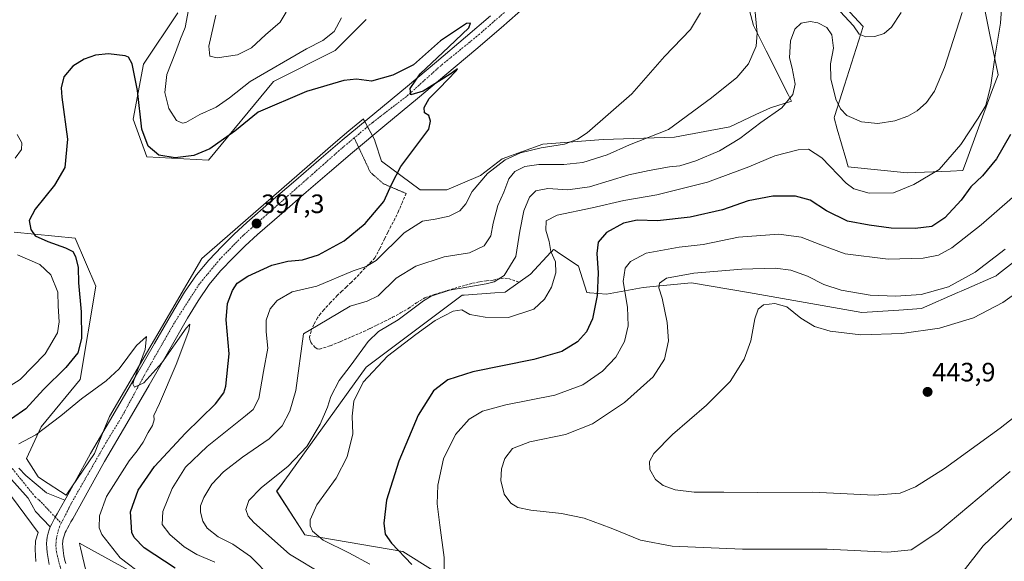
# Model space of a CAD drawing. Units: metres. Extents: x 597312 to 600761, y 4722176 to 4724538.
# Drawn here: x 599177 to 599548, y 4723243 to 4723447 of the extents above; entities that cross this region are included whole.
import ezdxf
from ezdxf.enums import TextEntityAlignment as Align

# ---------------------------------------------------------------- set-up
doc = ezdxf.new("R2010")
doc.units = ezdxf.units.M
doc.header["$MEASUREMENT"] = 0
for name, pattern in [('TRAZO_Y_PUNTO', [1, 0.5, -0.25, 0, -0.25]), ('TRAZOS2', [0.375, 0.25, -0.125]), ('TRAZOSX2', [1.5, 1, -0.5])]:
    doc.linetypes.add(name, pattern=pattern)
for name, color, linetype, lineweight in [('Camino eje', 39, 'TRAZO_Y_PUNTO', 13), ('Carretera de calzada única', 19, 'Continuous', 13), ('Carretera de calzada única Cxs', 19, 'Continuous', 13), ('Carretera de calzada única eje', 19, 'TRAZO_Y_PUNTO', 0), ('Carátula', 7, 'Continuous', 5), ('Corriente natural lineal', 142, 'Continuous', 13), ('Cultivos herbáceos CxS', 92, 'Continuous', 0), ('Curva de nivel maestra', 36, 'Continuous', 30), ('Curva de nivel normal', 36, 'Continuous', 0), ('Matorral', 135, 'Continuous', 0), ('Matorral CxS', 135, 'Continuous', 0), ('Pista no pavimentada', 254, 'Continuous', 13), ('Pista no pavimentada Cxs', 254, 'Continuous', 0), ('Pista pavimentada eje', 135, 'TRAZO_Y_PUNTO', 0), ('Punto de cota en terreno', 7, 'Continuous', 0), ('Rótulo de punto de cota en terreno', 19, 'Continuous', 0), ('Senda', 19, 'TRAZOSX2', 0), ('Senda virtual', 19, 'TRAZOS2', 0)]:
    doc.layers.add(name, color=color, linetype=linetype, lineweight=lineweight)
doc.styles.add('Arial', font='txt', dxfattribs={"height": 0.2})

# ---------------------------------------------------------------- blocks, each defined once
blk = doc.blocks.new('*U151')
at = {"layer": 'Matorral CxS', "color": 135, "linetype": 'Continuous', "lineweight": 0}
for points in [[(599307.27, 4723447.27, 402.2), (599295.64, 4723435.63, 402.29), (599272.38, 4723424, 402.55), (599247.84, 4723394.27, 398.34), (599224.59, 4723395.56, 398.62), (599219.42, 4723409.78, 399.06), (599223.29, 4723430.46, 400.45), (599236.21, 4723449.85, 401.88)], [(599174.47, 4723367.17, 401.17), (599197.52, 4723364.97, 397.99), (599205.27, 4723346.88, 397.21), (599199.42, 4723311.73, 396.11), (599184.77, 4723293.79, 395.61), (599179.14, 4723281.91, 394), (599183.52, 4723275.03, 393.52), (599185.26, 4723273.9, 393.39), (599194.15, 4723268.15, 393.16), (599200.52, 4723277.53, 393.81), (599204.78, 4723283.78, 393.85), (599206.45, 4723287.93, 393.96), (599210.44, 4723297.76, 394.24), (599245.32, 4723357.21, 395.74), (599295.7, 4723401.16, 398.38), (599300.79, 4723405.38, 398.88), (599306.21, 4723409.84, 399), (599306.4, 4723409.49, 399.05), (599306.98, 4723408.42, 399.22), (599310.4, 4723402.15, 398.76), (599310.72, 4723401.19, 398.87), (599313.12, 4723393.98, 399.46), (599327.65, 4723383.09, 401.59), (599337.64, 4723383.09, 402.47), (599350.35, 4723388.54, 403.6), (599358.52, 4723394.89, 404.52), (599373.95, 4723400.34, 404.33), (599396.65, 4723402.15, 406.47), (599423.52, 4723403.01, 410.55), (599444.4, 4723406.89, 412.9), (599454.28, 4723411.52, 413.54), (599459.77, 4723414.09, 413.85), (599467.71, 4723416.6, 414.92), (599466.47, 4723419.05, 414.2), (599458.15, 4723435.52, 411.14), (599453.31, 4723445.11, 409.46), (599451.34, 4723452.59, 408.37)], [(599463.13, 4723478.73, 405.15), (599494.72, 4723444.7, 409.45), (599487.66, 4723422.6, 413.08), (599483.88, 4723410.74, 415.76), (599483.73, 4723410.29, 415.83), (599484.96, 4723406.05, 416.01), (599488.19, 4723394.9, 417.57), (599489.07, 4723391.84, 418.04), (599490.17, 4723391.72, 417.79), (599511.3, 4723389.52, 417.92), (599527.66, 4723390.19, 420.66), (599532.29, 4723390.38, 421.91), (599533.27, 4723393.06, 421.39), (599543.17, 4723419.99, 420.22), (599545.56, 4723426.51, 420.96), (599542.39, 4723442.2, 417.89), (599536.17, 4723472.93, 414.92)], [(599579.6, 4723377.7, 438.81), (599545.81, 4723351.46, 437.43), (599544.89, 4723350.74, 437.49), (599531.69, 4723344.96, 436.92), (599530.41, 4723344.4, 437.01), (599516.75, 4723338.43, 438.23), (599508.11, 4723337.85, 437.82), (599494.26, 4723336.92, 437.58), (599451.45, 4723344.4, 438.25), (599429.91, 4723348.16, 435.93), (599417.99, 4723346.94, 434.67), (599411.73, 4723346.3, 432.73), (599397.97, 4723343.8, 426.24), (599391.69, 4723344.33, 423.52), (599391.54, 4723344.34, 423.45), (599390.47, 4723344.43, 423.13), (599387.34, 4723354.43, 421.47), (599379.37, 4723359.74, 420.16), (599378.25, 4723360.49, 419.99), (599377.96, 4723360.68, 419.94), (599377.13, 4723359.79, 419.79), (599376.98, 4723359.63, 419.76), (599369.21, 4723351.31, 417.55), (599359.69, 4723344.62, 417.45), (599355.85, 4723344.34, 417.13), (599344.21, 4723343.49, 416.37), (599343.45, 4723343.43, 416.31), (599307.28, 4723316.29, 417.87), (599276.58, 4723273.77, 416.26), (599273.53, 4723269.54, 416.91), (599283.31, 4723254.49, 418.99), (599284.18, 4723253.15, 418.94), (599290.24, 4723252.12, 419.94), (599321.07, 4723246.89, 424.87), (599342.95, 4723233.14, 431.62)], [(599238.51, 4723228.43, 394.51), (599211.24, 4723243.39, 393.42), (599201.22, 4723248.89, 392.86), (599199.15, 4723250.02, 392.82), (599199.34, 4723249.19, 392.78), (599199.56, 4723248.29, 392.73), (599203.73, 4723230.54, 391.52)]]:
    blk.add_polyline3d(points, dxfattribs=at)
blk = doc.blocks.new('*U158')
at = {"layer": 'Cultivos herbáceos CxS', "color": 92, "linetype": 'Continuous', "lineweight": 0}
for points in [[(599203.73, 4723230.54, 391.52), (599199.56, 4723248.29, 392.73), (599199.34, 4723249.19, 392.78), (599199.15, 4723250.02, 392.82), (599201.22, 4723248.89, 392.86), (599211.24, 4723243.39, 393.42), (599238.51, 4723228.43, 394.51)], [(599342.95, 4723233.14, 431.62), (599321.07, 4723246.89, 424.87), (599290.24, 4723252.12, 419.94), (599284.18, 4723253.15, 418.94), (599283.31, 4723254.49, 418.99), (599273.53, 4723269.54, 416.91), (599276.58, 4723273.77, 416.26), (599307.28, 4723316.29, 417.87), (599343.45, 4723343.43, 416.31), (599344.21, 4723343.49, 416.37), (599355.85, 4723344.34, 417.13), (599359.69, 4723344.62, 417.45), (599369.21, 4723351.31, 417.55), (599376.98, 4723359.63, 419.76), (599377.13, 4723359.79, 419.79), (599377.96, 4723360.68, 419.94), (599378.25, 4723360.49, 419.99), (599379.37, 4723359.74, 420.16), (599387.34, 4723354.43, 421.47), (599390.47, 4723344.43, 423.13), (599391.54, 4723344.34, 423.45), (599391.69, 4723344.33, 423.52), (599397.97, 4723343.8, 426.24), (599411.73, 4723346.3, 432.73), (599417.99, 4723346.94, 434.67), (599429.91, 4723348.16, 435.93), (599451.45, 4723344.4, 438.25), (599494.26, 4723336.92, 437.58), (599508.11, 4723337.85, 437.82), (599516.75, 4723338.43, 438.23), (599530.41, 4723344.4, 437.01), (599531.69, 4723344.96, 436.92), (599544.89, 4723350.74, 437.49), (599545.81, 4723351.46, 437.43), (599579.6, 4723377.7, 438.81)], [(599536.17, 4723472.93, 414.92), (599542.39, 4723442.2, 417.89), (599545.56, 4723426.51, 420.96), (599543.17, 4723419.99, 420.22), (599533.27, 4723393.06, 421.39), (599532.29, 4723390.38, 421.91), (599527.66, 4723390.19, 420.66), (599511.3, 4723389.52, 417.92), (599490.17, 4723391.72, 417.79), (599489.07, 4723391.84, 418.04), (599488.19, 4723394.9, 417.57), (599484.96, 4723406.05, 416.01), (599483.73, 4723410.29, 415.83), (599483.88, 4723410.74, 415.76), (599487.66, 4723422.6, 413.08), (599494.72, 4723444.7, 409.45), (599463.13, 4723478.73, 405.15)], [(599451.34, 4723452.59, 408.37), (599453.31, 4723445.11, 409.46), (599458.15, 4723435.52, 411.14), (599466.47, 4723419.05, 414.2), (599467.71, 4723416.6, 414.92), (599459.77, 4723414.09, 413.85), (599454.28, 4723411.52, 413.54), (599444.4, 4723406.89, 412.9), (599423.52, 4723403.01, 410.55), (599396.65, 4723402.15, 406.47), (599373.95, 4723400.34, 404.33), (599358.52, 4723394.89, 404.52), (599350.35, 4723388.54, 403.6), (599337.64, 4723383.09, 402.47), (599327.65, 4723383.09, 401.59), (599313.12, 4723393.98, 399.46), (599310.72, 4723401.19, 398.87), (599310.4, 4723402.15, 398.76), (599306.98, 4723408.42, 399.22), (599306.4, 4723409.49, 399.05), (599306.21, 4723409.84, 399), (599300.79, 4723405.38, 398.88), (599295.7, 4723401.16, 398.38), (599245.32, 4723357.21, 395.74), (599210.44, 4723297.76, 394.24), (599206.45, 4723287.93, 393.96), (599204.78, 4723283.78, 393.85), (599200.52, 4723277.53, 393.81), (599194.15, 4723268.15, 393.16), (599185.26, 4723273.9, 393.39), (599183.52, 4723275.03, 393.52), (599179.14, 4723281.91, 394), (599184.77, 4723293.79, 395.61), (599199.42, 4723311.73, 396.11), (599205.27, 4723346.88, 397.21), (599197.52, 4723364.97, 397.99), (599174.47, 4723367.17, 401.17)], [(599236.21, 4723449.85, 401.88), (599223.29, 4723430.46, 400.45), (599219.42, 4723409.78, 399.06), (599224.59, 4723395.56, 398.62), (599247.84, 4723394.27, 398.34), (599272.38, 4723424, 402.55), (599295.64, 4723435.63, 402.29), (599307.27, 4723447.27, 402.2)]]:
    blk.add_polyline3d(points, dxfattribs=at)
blk = doc.blocks.new('*U168')
at = {"layer": 'Curva de nivel normal', "color": 36, "linetype": 'Continuous', "lineweight": 0}
for points in [[(599250.15, 4723242.81, 405), (599243.43, 4723245.75, 405), (599238.63, 4723248.62, 405), (599233.24, 4723253.23, 405), (599230.37, 4723257.02, 405), (599230.6, 4723261.91, 405), (599234.13, 4723270.6, 405), (599239.14, 4723278.6, 405), (599247.28, 4723286.46, 405), (599261.83, 4723297.96, 405), (599264.63, 4723300.43, 405), (599266.85, 4723304.53, 405), (599268.6, 4723314.74, 405), (599270.24, 4723323.51, 405), (599269.53, 4723329.62, 405), (599269.54, 4723334.08, 405), (599271.02, 4723338.34, 405), (599273.65, 4723341.5, 405), (599279.31, 4723344.66, 405), (599288.64, 4723346.88, 405), (599302.38, 4723352.66, 405), (599307.25, 4723354.23, 405), (599311.04, 4723356.48, 405), (599321.61, 4723367, 405), (599328.52, 4723371.34, 405), (599333.27, 4723372.06, 405), (599338.64, 4723373.26, 405), (599342.64, 4723375.27, 405), (599344.86, 4723377.86, 405), (599347.19, 4723382.51, 405), (599353.03, 4723389.33, 405), (599359.67, 4723394.47, 405), (599365.48, 4723397.05, 405), (599373.3, 4723398.98, 405), (599382.12, 4723400.4, 405), (599387.01, 4723402.22, 405), (599390.61, 4723404.68, 405), (599407.45, 4723419.28, 405), (599419.8, 4723433.34, 405), (599429.53, 4723443.54, 405), (599433.32, 4723449.85, 405)], [(599297.93, 4723447.99, 405), (599295.22, 4723442.77, 405), (599290.98, 4723439.39, 405), (599284.77, 4723436.24, 405), (599263.47, 4723423.95, 405), (599255.78, 4723417.78, 405), (599250.68, 4723414.28, 405), (599244.52, 4723411.55, 405), (599239.31, 4723408.47, 405), (599237.98, 4723408.22, 405), (599235.71, 4723409.28, 405), (599232.82, 4723413.78, 405), (599231.36, 4723419.88, 405), (599232.16, 4723426.62, 405), (599235.35, 4723434.94, 405), (599237.2, 4723440, 405), (599238.99, 4723444.28, 405), (599241.57, 4723457.72, 405)], [(599175.6, 4723404.06, 405), (599177.42, 4723400.86, 405), (599177.24, 4723398.34, 405), (599174.88, 4723395.06, 405)], [(599175.82, 4723358.66, 405), (599184.17, 4723355.07, 405), (599188.3, 4723351.16, 405), (599190.95, 4723344.61, 405), (599191.14, 4723339.34, 405), (599191.5, 4723333.46, 405), (599190.82, 4723329.32, 405), (599186.25, 4723321.31, 405), (599176.79, 4723311.63, 405), (599172.99, 4723309.34, 405)]]:
    blk.add_polyline3d(points, dxfattribs=at)
blk = doc.blocks.new('*U177')
at = {"layer": 'Curva de nivel normal', "color": 36, "linetype": 'Continuous', "lineweight": 0}
blk.add_polyline3d([(599223.46, 4723237.69, 395), (599214.49, 4723244.44, 395), (599207.58, 4723253.21, 395), (599206.63, 4723255.75, 395), (599206.77, 4723260.29, 395), (599209.29, 4723267.61, 395), (599217.85, 4723281.08, 395), (599220.88, 4723284.77, 395), (599223.14, 4723288.08, 395), (599225, 4723291.7, 395), (599226.74, 4723294.36, 395), (599227.35, 4723296.43, 395), (599227.23, 4723298.06, 395), (599229.39, 4723302.63, 395), (599235.64, 4723317.29, 395), (599240.4, 4723330.06, 395), (599240.78, 4723332.56, 395), (599239.44, 4723331.01, 395), (599230.23, 4723318, 395), (599223.42, 4723310.48, 395), (599219.9, 4723308.82, 395), (599219.34, 4723309.99, 395), (599219.91, 4723312.04, 395), (599223.94, 4723323.03, 395), (599224.4, 4723327.82, 395), (599220.68, 4723324.47, 395), (599214.07, 4723315.67, 395), (599209.28, 4723311.15, 395), (599199.86, 4723304.43, 395), (599192.1, 4723298, 395), (599182.69, 4723290.86, 395), (599176.28, 4723287.45, 395)], dxfattribs=at)
blk = doc.blocks.new('*U180')
at = {"layer": 'Curva de nivel normal', "color": 36, "linetype": 'Continuous', "lineweight": 0}
blk.add_polyline3d([(599291.35, 4723238.09, 415), (599278.4, 4723245.84, 415), (599264.91, 4723257.8, 415), (599262.81, 4723260.18, 415), (599261.84, 4723262.66, 415), (599263.06, 4723266.05, 415), (599267.63, 4723270.88, 415), (599277.82, 4723278.97, 415), (599284.85, 4723286.44, 415), (599289.88, 4723294.85, 415), (599292.66, 4723301.26, 415), (599293.95, 4723305.25, 415), (599297.04, 4723311.36, 415), (599301.64, 4723317.23, 415), (599307.97, 4723326, 415), (599311.97, 4723329.81, 415), (599319.37, 4723334.13, 415), (599328.89, 4723341.34, 415), (599331.82, 4723343.06, 415), (599338.67, 4723345.29, 415), (599352.53, 4723347.73, 415), (599355.55, 4723348.52, 415), (599359.27, 4723350.85, 415), (599363.73, 4723358.03, 415), (599365.28, 4723367.6, 415), (599366.8, 4723375.29, 415), (599368.92, 4723380.43, 415), (599371.3, 4723382.74, 415), (599375.82, 4723383.64, 415), (599383.35, 4723383.2, 415), (599391.47, 4723384.25, 415), (599406.29, 4723388.82, 415), (599413.96, 4723390.37, 415), (599421.63, 4723391.76, 415), (599425.63, 4723392.2, 415), (599431.63, 4723394.07, 415), (599440.48, 4723397.88, 415), (599448.17, 4723402.43, 415), (599456.09, 4723408.56, 415), (599464.07, 4723414.06, 415), (599468.19, 4723419.11, 415), (599469.02, 4723422.91, 415), (599467.92, 4723428.95, 415), (599466.97, 4723432.95, 415), (599467.28, 4723439.28, 415), (599468.9, 4723443.65, 415), (599471.28, 4723445.92, 415), (599474.69, 4723446.62, 415), (599477.64, 4723446.1, 415), (599481.01, 4723444.31, 415), (599482.93, 4723441.51, 415), (599483.46, 4723436.58, 415), (599482.37, 4723430.63, 415), (599482.56, 4723424.99, 415), (599484.36, 4723417.32, 415), (599486.14, 4723413.66, 415), (599488.6, 4723411.12, 415), (599494.11, 4723408.73, 415), (599500.26, 4723408.16, 415), (599506.6, 4723409.14, 415), (599511.56, 4723410.85, 415), (599515.06, 4723412.91, 415), (599518.55, 4723416.07, 415), (599521.57, 4723420.28, 415), (599525.39, 4723429.23, 415), (599532.02, 4723449.94, 415)], dxfattribs=at)
blk = doc.blocks.new('*U190')
at = {"layer": 'Curva de nivel normal', "color": 36, "linetype": 'Continuous', "lineweight": 0}
for points in [[(599271.63, 4723236.95, 410), (599263.66, 4723244.96, 410), (599257.02, 4723249.67, 410), (599251.41, 4723252.43, 410), (599247.32, 4723255.66, 410), (599245.62, 4723258.29, 410), (599244.83, 4723261.63, 410), (599244.85, 4723264.08, 410), (599246.06, 4723267.19, 410), (599249.1, 4723272.27, 410), (599253.42, 4723276.92, 410), (599260.59, 4723282.43, 410), (599270.65, 4723289.29, 410), (599275.61, 4723294.23, 410), (599278.49, 4723299.72, 410), (599280.75, 4723307.55, 410), (599283.69, 4723328.94, 410), (599289.23, 4723332.14, 410), (599301.2, 4723339.28, 410), (599307.64, 4723341.15, 410), (599311.8, 4723343.26, 410), (599318.64, 4723349.87, 410), (599325.97, 4723354.39, 410), (599336.64, 4723357.89, 410), (599346.19, 4723359.36, 410), (599351.8, 4723362.07, 410), (599354.34, 4723365.8, 410), (599355.15, 4723370.56, 410), (599356.9, 4723377.2, 410), (599359.15, 4723382.26, 410), (599361.11, 4723387.31, 410), (599363.36, 4723390.08, 410), (599367.1, 4723391.94, 410), (599372.34, 4723392.74, 410), (599381.82, 4723392.66, 410), (599389.04, 4723393.47, 410), (599398.14, 4723396.29, 410), (599406.63, 4723400.16, 410), (599421.29, 4723405.86, 410), (599437.47, 4723417.79, 410), (599447.08, 4723425.5, 410), (599451.43, 4723430.68, 410), (599454.4, 4723437.25, 410), (599454.74, 4723442.14, 410), (599453.72, 4723452.64, 410)], [(599486.04, 4723450.36, 410), (599491.08, 4723444.97, 410), (599493.17, 4723441.78, 410), (599495.77, 4723440.8, 410), (599499.07, 4723440.93, 410), (599502.62, 4723442.04, 410), (599505.35, 4723444.49, 410), (599508.98, 4723450.03, 410)], [(599277.05, 4723450.14, 410), (599274.86, 4723446.27, 410), (599269.37, 4723441.61, 410), (599264, 4723436.61, 410), (599258.73, 4723434.03, 410), (599251.04, 4723432.87, 410), (599248.3, 4723433.56, 410), (599247.91, 4723437.32, 410), (599250.54, 4723448.97, 410)]]:
    blk.add_polyline3d(points, dxfattribs=at)
blk = doc.blocks.new('*U198')
at = {"layer": 'Curva de nivel maestra', "color": 36, "linetype": 'Continuous', "lineweight": 30}
blk.add_polyline3d([(599235.2, 4723240.52, 400), (599223.59, 4723248.25, 400), (599219.79, 4723252.08, 400), (599218.87, 4723254.06, 400), (599218.42, 4723261.86, 400), (599221.29, 4723269.96, 400), (599227.5, 4723278.9, 400), (599239.09, 4723291.4, 400), (599250.47, 4723302.48, 400), (599253.65, 4723306.71, 400), (599254.38, 4723309.13, 400), (599255.56, 4723321.36, 400), (599254.52, 4723334.17, 400), (599255.01, 4723340.27, 400), (599256.85, 4723345.2, 400), (599258.61, 4723347.95, 400), (599262.63, 4723350.61, 400), (599271.75, 4723354.7, 400), (599277.74, 4723356.29, 400), (599283.31, 4723356.74, 400), (599289.34, 4723358.71, 400), (599298.94, 4723363.95, 400), (599306.91, 4723370.48, 400), (599313.91, 4723378.73, 400), (599316.9, 4723385.45, 400), (599320.29, 4723391.88, 400), (599330.97, 4723405.95, 400), (599331.56, 4723408.98, 400), (599330.9, 4723411.18, 400), (599329.27, 4723412.17, 400), (599329.16, 4723414.14, 400), (599331.06, 4723417.58, 400), (599334.84, 4723421.3, 400), (599341.17, 4723428.04, 400), (599341.71, 4723428.72, 400), (599338.92, 4723426.79, 400), (599328.76, 4723420.35, 400), (599324.14, 4723418.98, 400), (599323.9, 4723421.36, 400), (599327.6, 4723426.91, 400), (599338.51, 4723437.06, 400), (599345.94, 4723444.19, 400), (599346.62, 4723445.95, 400), (599345.16, 4723445.86, 400), (599335.3, 4723439.25, 400), (599325.09, 4723430.24, 400), (599317.3, 4723426.37, 400), (599309.3, 4723424.14, 400), (599303.64, 4723424.82, 400), (599298.82, 4723424.39, 400), (599284.79, 4723420.18, 400), (599266.54, 4723412.38, 400), (599257.74, 4723405.2, 400), (599248.3, 4723398.58, 400), (599242.26, 4723396.03, 400), (599235.24, 4723395.16, 400), (599229.03, 4723396.15, 400), (599225.03, 4723399.66, 400), (599222.73, 4723405.98, 400), (599221.1, 4723420.55, 400), (599219.03, 4723430.62, 400), (599217.63, 4723433.16, 400), (599216.4, 4723433.7, 400), (599210.14, 4723434.35, 400), (599205.17, 4723433.9, 400), (599200.92, 4723432.38, 400), (599196.59, 4723429.72, 400), (599193.21, 4723425.72, 400), (599192.27, 4723421.62, 400), (599192.46, 4723418.12, 400), (599194.59, 4723402.22, 400), (599193.59, 4723391.58, 400), (599189.78, 4723384.92, 400), (599182.46, 4723375.87, 400), (599180.19, 4723371.64, 400), (599180.8, 4723368.15, 400), (599182.45, 4723365.87, 400), (599187.28, 4723363.62, 400), (599193.91, 4723361.32, 400), (599196.61, 4723359.9, 400), (599197.64, 4723357.97, 400), (599198.63, 4723353.92, 400), (599198.84, 4723348.14, 400), (599199.77, 4723337.21, 400), (599199.92, 4723327.12, 400), (599198.48, 4723321.77, 400), (599193.98, 4723316.14, 400), (599185.62, 4723307.91, 400), (599178.9, 4723300.63, 400), (599173.51, 4723296.81, 400)], dxfattribs=at)
blk = doc.blocks.new('5PATER')
at = {"layer": 'Carátula', "linetype": 'Continuous', "lineweight": 5}
h = blk.add_hatch(color=250, dxfattribs=at)
edge = h.paths.add_edge_path()
edge.add_ellipse((0, 0.01), major_axis=(-1.33, -1.34), ratio=0.999422, start_angle=0, end_angle=360)

msp = doc.modelspace()

# ---------------------------------------------------------------- linework, layer by layer
at = {"layer": 'Camino eje', "color": 39, "linetype": 'TRAZO_Y_PUNTO', "lineweight": 13}
msp.add_polyline3d([(599190.04, 4723259.83, 393.28), (599192.26, 4723257.49, 393.31)], dxfattribs=at)
at = {"layer": 'Carretera de calzada única', "color": 19, "linetype": 'Continuous', "lineweight": 13}
for points in [[(599367.64, 4723452.42, 401.44), (599358.17, 4723444.13, 400.96), (599348.67, 4723436.02, 400.55), (599337.67, 4723426.81, 400.15), (599326.69, 4723417.61, 399.67), (599314.37, 4723407.42, 398.99), (599302.12, 4723397.21, 398.78), (599293.39, 4723389.76, 398.1), (599284.69, 4723382.25, 397.64), (599275.42, 4723374.26, 397.2), (599266.26, 4723366.31, 396.91), (599261.67, 4723362.05, 396.71), (599257.19, 4723357.59, 396.45), (599252.39, 4723352.61, 396.37), (599248.1, 4723347.5, 396.22), (599243.87, 4723341.34, 395.9), (599239.91, 4723334.79, 395.29), (599232.71, 4723322.18, 395.03), (599225.44, 4723309.5, 394.37), (599216.96, 4723295.1, 394.2), (599208.6, 4723280.77, 393.92), (599202.64, 4723270.05, 393.68), (599196.64, 4723259.21, 393.2), (599195.96, 4723258.01, 393.14), (599195.3, 4723256.84, 393.11), (599194.64, 4723255.66, 393.09), (599194.1, 4723254.69, 393.09), (599193.82, 4723254.05, 393.08), (599193.53, 4723253.16, 393.06), (599193.14, 4723252, 393.04), (599192.91, 4723251.09, 393.02), (599192.82, 4723250.51, 393.01), (599192.8, 4723249.84, 392.98), (599192.85, 4723248.57, 392.92), (599192.98, 4723247.19, 392.82), (599193.26, 4723245.27, 392.65), (599193.62, 4723243.48, 392.46), (599193.96, 4723242.36, 392.4)], [(599193.58, 4723266.16, 393.21), (599194.08, 4723267.05, 393.22), (599197.35, 4723272.98, 393.48), (599203.35, 4723283.76, 393.63), (599211.75, 4723298.17, 394.32), (599220.21, 4723312.54, 394.76), (599227.46, 4723325.18, 395.5), (599234.69, 4723337.84, 395.66), (599238.78, 4723344.63, 395.89), (599243.28, 4723351.16, 395.93), (599247.89, 4723356.67, 395.97), (599252.89, 4723361.83, 396.29), (599257.48, 4723366.4, 396.58), (599262.23, 4723370.81, 396.8), (599271.46, 4723378.83, 397.12), (599280.73, 4723386.82, 397.56), (599289.46, 4723394.34, 398.01), (599298.23, 4723401.83, 398.59), (599310.51, 4723412.07, 399.1), (599322.82, 4723422.26, 399.6), (599333.8, 4723431.44, 400.14), (599344.76, 4723440.65, 400.47), (599354.21, 4723448.71, 401.02)], [(599193.58, 4723266.16, 393.21), (599191.37, 4723262.17, 393.36), (599190.71, 4723261, 393.32), (599190.04, 4723259.83, 393.28), (599189.35, 4723258.59, 393.22), (599188.67, 4723257.34, 393.1), (599188.15, 4723256.11, 392.97)], [(599187.76, 4723242.01, 392.35), (599187.3, 4723244.24, 392.52), (599186.98, 4723246.49, 392.66), (599186.82, 4723248.16, 392.77), (599186.75, 4723249.83, 392.74), (599186.8, 4723251.07, 392.7), (599186.98, 4723252.3, 392.67), (599187.33, 4723253.71, 392.69), (599187.78, 4723255.08, 392.85), (599188.15, 4723256.11, 392.97)]]:
    msp.add_polyline3d(points, dxfattribs=at)
at = {"layer": 'Carretera de calzada única Cxs', "color": 19, "linetype": 'Continuous', "lineweight": 13}
for points in [[(599367.64, 4723452.42, 401.44), (599358.17, 4723444.13, 400.96), (599348.67, 4723436.02, 400.55), (599337.67, 4723426.81, 400.15), (599326.69, 4723417.61, 399.67), (599314.37, 4723407.42, 398.99), (599302.12, 4723397.21, 398.78), (599293.39, 4723389.76, 398.1), (599284.69, 4723382.25, 397.64), (599275.42, 4723374.26, 397.2), (599266.26, 4723366.31, 396.91), (599261.67, 4723362.05, 396.71), (599257.19, 4723357.59, 396.45), (599252.39, 4723352.61, 396.37), (599248.1, 4723347.5, 396.22), (599243.87, 4723341.34, 395.9), (599239.91, 4723334.79, 395.29), (599232.71, 4723322.18, 395.03), (599225.44, 4723309.5, 394.37), (599216.96, 4723295.1, 394.2), (599208.6, 4723280.77, 393.92), (599202.64, 4723270.05, 393.68), (599196.64, 4723259.21, 393.2), (599195.96, 4723258.01, 393.14), (599195.3, 4723256.84, 393.11), (599194.64, 4723255.66, 393.09), (599194.1, 4723254.69, 393.09), (599193.82, 4723254.05, 393.08), (599193.53, 4723253.16, 393.06), (599193.14, 4723252, 393.04), (599192.91, 4723251.09, 393.02), (599192.82, 4723250.51, 393.01), (599192.8, 4723249.84, 392.98), (599192.85, 4723248.57, 392.92), (599192.98, 4723247.19, 392.82), (599193.26, 4723245.27, 392.65), (599193.62, 4723243.48, 392.46), (599193.96, 4723242.36, 392.4)], [(599187.76, 4723242.01, 392.35), (599187.3, 4723244.24, 392.52), (599186.98, 4723246.49, 392.66), (599186.82, 4723248.16, 392.77), (599186.75, 4723249.83, 392.74), (599186.8, 4723251.07, 392.7), (599186.98, 4723252.3, 392.67), (599187.33, 4723253.71, 392.69), (599187.78, 4723255.08, 392.85), (599188.15, 4723256.11, 392.97), (599188.67, 4723257.34, 393.1), (599189.35, 4723258.59, 393.22), (599190.04, 4723259.83, 393.28), (599190.71, 4723261, 393.32), (599191.37, 4723262.17, 393.36), (599193.58, 4723266.16, 393.21), (599194.08, 4723267.05, 393.22), (599197.35, 4723272.98, 393.48), (599203.35, 4723283.76, 393.63), (599211.75, 4723298.17, 394.32), (599220.21, 4723312.54, 394.76), (599227.46, 4723325.18, 395.5), (599234.69, 4723337.84, 395.66), (599238.78, 4723344.63, 395.89), (599243.28, 4723351.16, 395.93), (599247.89, 4723356.67, 395.97), (599252.89, 4723361.83, 396.29), (599257.48, 4723366.4, 396.58), (599262.23, 4723370.81, 396.8), (599271.46, 4723378.83, 397.12), (599280.73, 4723386.82, 397.56), (599289.46, 4723394.34, 398.01), (599298.23, 4723401.83, 398.59), (599310.51, 4723412.07, 399.1), (599322.82, 4723422.26, 399.6), (599333.8, 4723431.44, 400.14), (599344.76, 4723440.65, 400.47), (599354.21, 4723448.71, 401.02)]]:
    msp.add_polyline3d(points, dxfattribs=at)
at = {"layer": 'Carretera de calzada única eje', "color": 19, "linetype": 'TRAZO_Y_PUNTO', "lineweight": 0}
for points in [[(599462.87, 4723759.17, 408.86), (599464.85, 4723724.42, 407.76), (599465.92, 4723706.97, 407.34), (599467.05, 4723670.6, 406.63), (599464.35, 4723638.82, 406.1), (599463.1, 4723628.74, 405.87), (599459.35, 4723610.27, 405.5), (599453.12, 4723589, 405.23), (599450.96, 4723582.96, 405.29), (599444.98, 4723568.59, 404.97), (599442.8, 4723564.09, 404.81), (599439.08, 4723557.57, 404.46), (599424.19, 4723533.72, 403.77), (599415.14, 4723519.76, 403.48), (599403.96, 4723503.51, 403.22), (599392.91, 4723486.43, 402.75), (599385.62, 4723476.54, 402.39), (599375.23, 4723464.4, 402.02), (599370.94, 4723460, 401.84), (599349.85, 4723441.69, 400.73), (599335.42, 4723429.92, 400.38), (599322.37, 4723418.25, 399.83), (599309.64, 4723408.5, 399.33), (599302.77, 4723402.73, 399.05)], [(599302.77, 4723402.73, 399.05), (599297.91, 4723398.65, 398.78), (599283.78, 4723386.18, 397.83), (599260.83, 4723365.91, 396.93), (599252.1, 4723357.01, 396.61), (599244.3, 4723347.58, 396.24), (599234.85, 4723332.9, 395.7), (599223.44, 4723312.93, 394.94), (599214.92, 4723297.27, 394.39), (599209.1, 4723287.76, 394.04), (599196.08, 4723265.04, 393.5), (599192.26, 4723257.49, 393.31)], [(599192.26, 4723257.49, 393.31), (599191.58, 4723256.17, 393.31), (599190.44, 4723251.72, 393.06), (599190.26, 4723249.22, 392.99), (599190.46, 4723246.71, 392.89), (599191.82, 4723241.19, 392.7), (599194.03, 4723234.67, 392.33), (599195.92, 4723230.51, 392.15), (599217.14, 4723193.11, 390.67), (599220.51, 4723186.43, 390.53), (599224.8, 4723176.82, 390.38), (599228.16, 4723168.05, 390.27), (599230.14, 4723160.82, 390.34), (599231.23, 4723153.09, 390.36), (599231.07, 4723145.68, 390.25), (599229.66, 4723134.33, 389.94), (599228.2, 4723127.14, 389.97), (599227.85, 4723125.41, 389.97), (599217.66, 4723084.88, 389.36), (599200.22, 4723024.87, 388.72)]]:
    msp.add_polyline3d(points, dxfattribs=at)
at = {"layer": 'Corriente natural lineal', "color": 142, "linetype": 'Continuous', "lineweight": 13}
msp.add_polyline3d([(599173.54, 4723267.6, 392.88), (599183.58, 4723254.05, 392.51), (599182.55, 4723250.84, 392.36), (599182.41, 4723247.61, 392.22), (599182.69, 4723243.04, 392.12)], dxfattribs=at)
at = {"layer": 'Cultivos herbáceos CxS', "color": 92, "linetype": 'Continuous', "lineweight": 0}
for points in [[(599463.13, 4723478.73, 405.15), (599494.72, 4723444.7, 409.45), (599487.66, 4723422.6, 413.08), (599483.88, 4723410.74, 415.76), (599483.73, 4723410.29, 415.83), (599484.96, 4723406.05, 416.01), (599488.19, 4723394.9, 417.57), (599489.07, 4723391.84, 418.04), (599490.17, 4723391.72, 417.79), (599511.3, 4723389.52, 417.92), (599527.66, 4723390.19, 420.66), (599532.29, 4723390.38, 421.91), (599533.27, 4723393.06, 421.39), (599543.17, 4723419.99, 420.22), (599545.56, 4723426.51, 420.96), (599542.39, 4723442.2, 417.89), (599536.17, 4723472.93, 414.92)], [(599174.47, 4723367.17, 401.17), (599197.52, 4723364.97, 397.99), (599205.27, 4723346.88, 397.21), (599199.42, 4723311.73, 396.11), (599184.77, 4723293.79, 395.61), (599179.14, 4723281.91, 394), (599183.52, 4723275.03, 393.52), (599185.26, 4723273.9, 393.39), (599194.14, 4723268.15, 393.16), (599197.01, 4723272.37, 393.48), (599200.52, 4723277.53, 393.81), (599204.78, 4723283.78, 393.85), (599206.45, 4723287.93, 393.96), (599208, 4723291.74, 394.1), (599210.44, 4723297.76, 394.24), (599245.32, 4723357.22, 395.74), (599295.7, 4723401.16, 398.38), (599300.79, 4723405.38, 398.88), (599306.21, 4723409.84, 399), (599306.4, 4723409.49, 399.05), (599306.71, 4723408.91, 399.15), (599306.98, 4723408.42, 399.22), (599307.79, 4723406.94, 399.16), (599309.66, 4723403.5, 398.67), (599310.4, 4723402.16, 398.76), (599310.72, 4723401.19, 398.87), (599313.12, 4723393.98, 399.46), (599327.65, 4723383.09, 401.59), (599337.64, 4723383.09, 402.47), (599350.35, 4723388.54, 403.6), (599358.52, 4723394.89, 404.52), (599373.95, 4723400.34, 404.33), (599396.65, 4723402.15, 406.47), (599423.52, 4723403.01, 410.55), (599444.4, 4723406.89, 412.89), (599454.28, 4723411.52, 413.54), (599459.77, 4723414.09, 413.85), (599467.71, 4723416.6, 414.92), (599466.47, 4723419.05, 414.2), (599458.15, 4723435.52, 411.14), (599453.31, 4723445.11, 409.46), (599451.34, 4723452.59, 408.37)], [(599307.26, 4723447.27, 402.2), (599295.64, 4723435.63, 402.29), (599272.38, 4723424, 402.55), (599247.84, 4723394.27, 398.34), (599224.59, 4723395.56, 398.62), (599219.42, 4723409.78, 399.06), (599223.29, 4723430.46, 400.45), (599236.21, 4723449.85, 401.88)], [(599579.6, 4723377.7, 438.81), (599545.81, 4723351.46, 437.43), (599544.89, 4723350.74, 437.49), (599531.69, 4723344.96, 436.92), (599530.41, 4723344.41, 437.01), (599516.75, 4723338.43, 438.23), (599508.1, 4723337.85, 437.82), (599494.26, 4723336.92, 437.58), (599451.45, 4723344.4, 438.25), (599429.91, 4723348.16, 435.93), (599417.98, 4723346.94, 434.67), (599411.73, 4723346.3, 432.73), (599397.97, 4723343.8, 426.24), (599391.69, 4723344.33, 423.52), (599391.54, 4723344.34, 423.45), (599390.47, 4723344.43, 423.13), (599387.34, 4723354.43, 421.47), (599379.37, 4723359.74, 420.16), (599378.25, 4723360.5, 419.99), (599377.96, 4723360.68, 419.94), (599377.13, 4723359.79, 419.79), (599376.98, 4723359.63, 419.76), (599369.21, 4723351.31, 417.55), (599359.69, 4723344.62, 417.45), (599355.85, 4723344.34, 417.13), (599344.21, 4723343.49, 416.37), (599343.45, 4723343.43, 416.31), (599307.28, 4723316.29, 417.87), (599276.58, 4723273.77, 416.26), (599273.52, 4723269.54, 416.91), (599283.31, 4723254.49, 418.99), (599284.18, 4723253.15, 418.94), (599290.24, 4723252.12, 419.94), (599321.07, 4723246.89, 424.87), (599342.95, 4723233.14, 431.62)], [(599238.51, 4723228.43, 394.51), (599211.24, 4723243.39, 393.42), (599201.21, 4723248.89, 392.86), (599199.15, 4723250.02, 392.82), (599199.34, 4723249.19, 392.78), (599199.56, 4723248.29, 392.73), (599203.73, 4723230.54, 391.52)]]:
    msp.add_polyline3d(points, dxfattribs=at)
at = {"layer": 'Curva de nivel maestra', "color": 36, "linetype": 'Continuous', "lineweight": 30}
msp.add_polyline3d([(599550.24, 4723404.02, 425), (599544.98, 4723394.88, 425), (599539.73, 4723388.42, 425), (599535.34, 4723384.25, 425), (599531.73, 4723379.31, 425), (599525.56, 4723372.58, 425), (599520.62, 4723369.31, 425), (599514.28, 4723368.52, 425), (599505.29, 4723368.73, 425), (599496.99, 4723369.87, 425), (599488.85, 4723371.35, 425), (599480.82, 4723375.27, 425), (599474.68, 4723379.2, 425), (599469.25, 4723380.8, 425), (599460.67, 4723380.7, 425), (599451.36, 4723379.05, 425), (599441.65, 4723375.56, 425), (599429.52, 4723372.84, 425), (599417.14, 4723371.46, 425), (599409.5, 4723371.69, 425), (599404.3, 4723370.58, 425), (599397.88, 4723367.04, 425), (599394.79, 4723363.44, 425), (599394.25, 4723359.2, 425), (599394.8, 4723351.9, 425), (599394.36, 4723343.34, 425), (599392.58, 4723334.58, 425), (599390.43, 4723329.68, 425), (599386.92, 4723325.91, 425), (599381.08, 4723322.27, 425), (599370.57, 4723319.2, 425), (599347.48, 4723314.53, 425), (599338.03, 4723311.61, 425), (599332.65, 4723307.36, 425), (599326.86, 4723298.25, 425), (599319.57, 4723280.9, 425), (599314.9, 4723266.22, 425), (599313.93, 4723257.59, 425), (599314.43, 4723253.43, 425), (599316.82, 4723249.99, 425), (599324.5, 4723241.97, 425)], dxfattribs=at)
at = {"layer": 'Curva de nivel normal', "color": 36, "linetype": 'Continuous', "lineweight": 0}
for points in [[(599547.28, 4723456.94, 420), (599546.5, 4723445.94, 420), (599544.47, 4723433.94, 420), (599542.9, 4723422.62, 420), (599540.97, 4723414.93, 420), (599538.05, 4723410.2, 420), (599531.5, 4723400.26, 420), (599523.35, 4723390.78, 420), (599513.78, 4723385.21, 420), (599506.2, 4723382.06, 420), (599496.92, 4723381.85, 420), (599491.21, 4723383.57, 420), (599488.29, 4723385.62, 420), (599479.17, 4723395.17, 420), (599474.12, 4723398.45, 420), (599470.22, 4723398.27, 420), (599461.41, 4723395.99, 420), (599451.63, 4723391.76, 420), (599435.96, 4723386.04, 420), (599416.89, 4723381.22, 420), (599404.44, 4723379.18, 420), (599392.53, 4723376.42, 420), (599379.37, 4723373.65, 420), (599375.21, 4723371.52, 420), (599374.99, 4723367.9, 420), (599376.28, 4723363.73, 420), (599376.95, 4723359.92, 420), (599378.68, 4723356.07, 420), (599378.86, 4723351.84, 420), (599377.11, 4723346.45, 420), (599374.55, 4723341.99, 420), (599370.54, 4723338.2, 420), (599360.97, 4723335.04, 420), (599352.1, 4723335.18, 420), (599346.32, 4723336.13, 420), (599343.41, 4723337.9, 420), (599340.04, 4723337.41, 420), (599333.3, 4723333.89, 420), (599325.97, 4723328.59, 420), (599315.31, 4723320.46, 420), (599306.2, 4723310.66, 420)], [(599551.01, 4723380.2, 430), (599539.23, 4723369.97, 430), (599528.1, 4723361.28, 430), (599523.18, 4723358.47, 430), (599517.36, 4723357.36, 430), (599504.1, 4723357.06, 430), (599487.86, 4723359.08, 430), (599478.76, 4723362.48, 430), (599471.29, 4723365.32, 430), (599462.96, 4723366.44, 430), (599447.64, 4723365.26, 430), (599434.37, 4723362.58, 430), (599425.32, 4723361.54, 430), (599412.88, 4723359.27, 430), (599406.97, 4723356.2, 430), (599404.96, 4723353.62, 430), (599404.22, 4723348.62, 430), (599405.81, 4723338.96, 430), (599406.06, 4723331.96, 430), (599404.74, 4723325.96, 430), (599401.47, 4723320.11, 430), (599396.42, 4723314.78, 430), (599388.98, 4723309.64, 430), (599378.37, 4723305.82, 430), (599359.99, 4723302.18, 430), (599351.18, 4723299.79, 430), (599346.16, 4723296.75, 430), (599341.02, 4723290.94, 430), (599336.48, 4723281.74, 430), (599334.32, 4723271.81, 430), (599334.1, 4723264.8, 430), (599335.02, 4723256.8, 430), (599336.71, 4723244.64, 430), (599336.54, 4723234.66, 430)], [(599548.29, 4723360.83, 435), (599536.99, 4723352.18, 435), (599526.87, 4723346.59, 435), (599516.58, 4723343.76, 435), (599507.06, 4723343.02, 435), (599497.41, 4723343.48, 435), (599486.36, 4723345.3, 435), (599479.91, 4723347.48, 435), (599473.68, 4723350.56, 435), (599467.42, 4723352.89, 435), (599461.55, 4723353.62, 435), (599448.97, 4723353.22, 435), (599430.91, 4723351.7, 435), (599420.54, 4723349.91, 435), (599417.88, 4723348.02, 435), (599417.66, 4723346.2, 435), (599418.95, 4723342.28, 435), (599420.83, 4723333.16, 435), (599421.24, 4723326.24, 435), (599419.77, 4723319.38, 435), (599415.47, 4723312.68, 435), (599404.76, 4723303.05, 435), (599392.65, 4723294.91, 435), (599382.4, 4723290.94, 435), (599368.99, 4723288.15, 435), (599362.48, 4723285.63, 435), (599359.56, 4723281.96, 435), (599358.28, 4723277.96, 435), (599358.09, 4723273.63, 435), (599359.34, 4723268.44, 435), (599361.79, 4723265.09, 435), (599364.44, 4723263.42, 435), (599369.41, 4723262.4, 435), (599380.92, 4723261.24, 435), (599389.53, 4723259.44, 435), (599399.72, 4723255.71, 435), (599410.79, 4723251.19, 435), (599422.62, 4723248.89, 435), (599449.17, 4723247.72, 435), (599481.17, 4723247.76, 435), (599503.95, 4723246.67, 435), (599512.83, 4723247.46, 435), (599522.81, 4723254.2, 435), (599550.16, 4723277.06, 435)], [(599558.85, 4723348.86, 440), (599547.34, 4723340.74, 440), (599536.37, 4723334.88, 440), (599523.54, 4723331, 440), (599509.27, 4723328.95, 440), (599493.88, 4723328.54, 440), (599482.24, 4723329.84, 440), (599476.34, 4723331.66, 440), (599471.21, 4723334.76, 440), (599465.95, 4723339.1, 440), (599461.36, 4723340.3, 440), (599457.1, 4723339.76, 440), (599455.07, 4723338.13, 440), (599453.89, 4723334.57, 440), (599452.31, 4723326.22, 440), (599449.86, 4723319.31, 440), (599444.54, 4723310.91, 440), (599435.66, 4723301.97, 440), (599422.78, 4723290.94, 440), (599415.82, 4723283.81, 440), (599414.07, 4723280.77, 440), (599414.27, 4723277.71, 440), (599416.45, 4723273.94, 440), (599419.28, 4723271.72, 440), (599423.76, 4723270.1, 440), (599431.01, 4723269.27, 440), (599442.13, 4723269.27, 440), (599454.83, 4723269.06, 440), (599475.71, 4723269.19, 440), (599498.94, 4723268.06, 440)], [(599306.2, 4723310.66, 420), (599302.6, 4723303.46, 420), (599301.98, 4723297.82, 420), (599302.24, 4723291.22, 420), (599300.17, 4723282.48, 420), (599295.96, 4723274.45, 420), (599288.68, 4723264.5, 420), (599286.21, 4723258.8, 420), (599286.2, 4723256.48, 420), (599287.05, 4723254.49, 420), (599291.1, 4723251.11, 420), (599300.75, 4723246.42, 420), (599308.69, 4723242.1, 420)], [(599498.94, 4723268.06, 440), (599508.67, 4723268.81, 440), (599514.47, 4723271.29, 440), (599525.41, 4723278.1, 440), (599546.39, 4723293.32, 440), (599565.28, 4723308.21, 440)], [(599532.38, 4723239.31, 430), (599540.01, 4723249.05, 430), (599553.5, 4723261.95, 430)]]:
    msp.add_polyline3d(points, dxfattribs=at)
at = {"layer": 'Matorral', "color": 135, "linetype": 'Continuous', "lineweight": 0}
for points in [[(599463.13, 4723478.73, 405.15), (599494.72, 4723444.7, 409.45), (599487.66, 4723422.6, 413.08), (599483.88, 4723410.74, 415.76), (599483.73, 4723410.29, 415.83), (599484.96, 4723406.05, 416.01), (599488.19, 4723394.9, 417.57), (599489.07, 4723391.84, 418.04), (599490.17, 4723391.72, 417.79), (599511.3, 4723389.52, 417.92), (599527.66, 4723390.19, 420.66), (599532.29, 4723390.38, 421.91), (599533.27, 4723393.06, 421.39), (599543.17, 4723419.99, 420.22), (599545.56, 4723426.51, 420.96), (599542.39, 4723442.2, 417.89), (599536.17, 4723472.93, 414.92)], [(599174.47, 4723367.17, 401.17), (599197.52, 4723364.97, 397.99), (599205.27, 4723346.88, 397.21), (599199.42, 4723311.73, 396.11), (599184.77, 4723293.79, 395.61), (599179.14, 4723281.91, 394), (599183.52, 4723275.03, 393.52), (599185.26, 4723273.9, 393.39), (599194.14, 4723268.15, 393.16), (599197.01, 4723272.37, 393.48), (599200.52, 4723277.53, 393.81), (599204.78, 4723283.78, 393.85), (599206.45, 4723287.93, 393.96), (599208, 4723291.74, 394.1), (599210.44, 4723297.76, 394.24), (599245.32, 4723357.22, 395.74), (599295.7, 4723401.16, 398.38), (599300.79, 4723405.38, 398.88), (599306.21, 4723409.84, 399), (599306.4, 4723409.49, 399.05), (599306.71, 4723408.91, 399.15), (599306.98, 4723408.42, 399.22), (599307.79, 4723406.94, 399.16), (599309.66, 4723403.5, 398.67), (599310.4, 4723402.16, 398.76), (599310.72, 4723401.19, 398.87), (599313.12, 4723393.98, 399.46), (599327.65, 4723383.09, 401.59), (599337.64, 4723383.09, 402.47), (599350.35, 4723388.54, 403.6), (599358.52, 4723394.89, 404.52), (599373.95, 4723400.34, 404.33), (599396.65, 4723402.15, 406.47), (599423.52, 4723403.01, 410.55), (599444.4, 4723406.89, 412.89), (599454.28, 4723411.52, 413.54), (599459.77, 4723414.09, 413.85), (599467.71, 4723416.6, 414.92), (599466.47, 4723419.05, 414.2), (599458.15, 4723435.52, 411.14), (599453.31, 4723445.11, 409.46), (599451.34, 4723452.59, 408.37)], [(599307.26, 4723447.27, 402.2), (599295.64, 4723435.63, 402.29), (599272.38, 4723424, 402.55), (599247.84, 4723394.27, 398.34), (599224.59, 4723395.56, 398.62), (599219.42, 4723409.78, 399.06), (599223.29, 4723430.46, 400.45), (599236.21, 4723449.85, 401.88)], [(599579.6, 4723377.7, 438.81), (599545.81, 4723351.46, 437.43), (599544.89, 4723350.74, 437.49), (599531.69, 4723344.96, 436.92), (599530.41, 4723344.41, 437.01), (599516.75, 4723338.43, 438.23), (599508.1, 4723337.85, 437.82), (599494.26, 4723336.92, 437.58), (599451.45, 4723344.4, 438.25), (599429.91, 4723348.16, 435.93), (599417.98, 4723346.94, 434.67), (599411.73, 4723346.3, 432.73), (599397.97, 4723343.8, 426.24), (599391.69, 4723344.33, 423.52), (599391.54, 4723344.34, 423.45), (599390.47, 4723344.43, 423.13), (599387.34, 4723354.43, 421.47), (599379.37, 4723359.74, 420.16), (599378.25, 4723360.5, 419.99), (599377.96, 4723360.68, 419.94), (599377.13, 4723359.79, 419.79), (599376.98, 4723359.63, 419.76), (599369.21, 4723351.31, 417.55), (599359.69, 4723344.62, 417.45), (599355.85, 4723344.34, 417.13), (599344.21, 4723343.49, 416.37), (599343.45, 4723343.43, 416.31), (599307.28, 4723316.29, 417.87), (599276.58, 4723273.77, 416.26), (599273.52, 4723269.54, 416.91), (599283.31, 4723254.49, 418.99), (599284.18, 4723253.15, 418.94), (599290.24, 4723252.12, 419.94), (599321.07, 4723246.89, 424.87), (599342.95, 4723233.14, 431.62)], [(599238.51, 4723228.43, 394.51), (599211.24, 4723243.39, 393.42), (599201.21, 4723248.89, 392.86), (599199.15, 4723250.02, 392.82), (599199.34, 4723249.19, 392.78), (599199.56, 4723248.29, 392.73), (599203.73, 4723230.54, 391.52)]]:
    msp.add_polyline3d(points, dxfattribs=at)
at = {"layer": 'Pista no pavimentada', "color": 254, "linetype": 'Continuous', "lineweight": 13}
for points in [[(599188.15, 4723256.11, 392.97), (599182.62, 4723261.91, 392.83), (599179.87, 4723266.98, 393.13), (599162.93, 4723285.71, 393.81)], [(599176.23, 4723278.27, 393.66), (599178.97, 4723275.46, 393.63), (599186.71, 4723269.01, 393.31), (599193.58, 4723266.16, 393.21)], [(599193.58, 4723266.16, 393.21), (599191.37, 4723262.17, 393.36), (599190.71, 4723261, 393.32), (599190.04, 4723259.83, 393.28), (599189.35, 4723258.59, 393.22), (599188.67, 4723257.34, 393.1), (599188.15, 4723256.11, 392.97)]]:
    msp.add_polyline3d(points, dxfattribs=at)
at = {"layer": 'Pista no pavimentada Cxs', "color": 254, "linetype": 'Continuous', "lineweight": 0}
msp.add_polyline3d([(599176.23, 4723278.27, 393.66), (599178.97, 4723275.46, 393.63), (599186.71, 4723269.01, 393.31), (599193.58, 4723266.16, 393.21), (599193.58, 4723266.16, 393.21), (599191.37, 4723262.17, 393.36), (599190.71, 4723261, 393.32), (599190.04, 4723259.83, 393.28), (599189.35, 4723258.59, 393.22), (599188.67, 4723257.34, 393.1), (599188.15, 4723256.11, 392.97), (599182.62, 4723261.91, 392.83), (599179.87, 4723266.98, 393.13), (599162.93, 4723285.71, 393.81)], dxfattribs=at)
at = {"layer": 'Pista pavimentada eje', "color": 135, "linetype": 'TRAZO_Y_PUNTO', "lineweight": 0}
msp.add_polyline3d([(599171.16, 4723281.39, 393.78), (599182.46, 4723267.46, 393.34), (599183.93, 4723266.24, 393.23), (599187.43, 4723262.56, 393.15), (599190.04, 4723259.83, 393.28)], dxfattribs=at)
at = {"layer": 'Senda', "color": 19, "linetype": 'TRAZOSX2', "lineweight": 0}
msp.add_polyline3d([(599322.33, 4723381.78, 401.13), (599320.92, 4723378.44, 401.4), (599319.51, 4723375.09, 401.89), (599318.12, 4723372.25, 402.35), (599316.63, 4723369.45, 402.59), (599315.41, 4723367.05, 402.95), (599314.19, 4723364.66, 403.37), (599312.46, 4723361.09, 403.88), (599310.55, 4723357.54, 404.17), (599309.27, 4723356.09, 404.46), (599307.86, 4723354.79, 404.76), (599305.61, 4723352.37, 405.22), (599303.35, 4723349.97, 405.57), (599301.61, 4723348.25, 406), (599299.84, 4723346.55, 406.46), (599298.12, 4723344.93, 406.78), (599296.4, 4723343.32, 407.01), (599293.81, 4723340.68, 407.6), (599291.33, 4723337.96, 408.13), (599290.06, 4723336.45, 408.57), (599288.88, 4723334.86, 409), (599287.52, 4723332.41, 409.57), (599286.48, 4723329.83, 409.88), (599285.96, 4723327.76, 410.11), (599286.03, 4723326.69, 410.25), (599286.47, 4723325.66, 410.47), (599287.96, 4723323.8, 410.94), (599288.85, 4723323.23, 411.11), (599289.79, 4723323.16, 411.25), (599293.73, 4723324.41, 411.77), (599297.63, 4723326.01, 412.19), (599301.99, 4723327.85, 412.65), (599306.34, 4723329.77, 413.06), (599308.83, 4723330.95, 413.67), (599311.31, 4723332.15, 413.9), (599314.29, 4723333.62, 413.74), (599317.25, 4723335.11, 413.85), (599320.24, 4723336.74, 414.31), (599323.2, 4723338.44, 414.56), (599326.26, 4723340.57, 414.59), (599329.44, 4723342.47, 414.8), (599332.91, 4723343.68, 414.95), (599336.43, 4723344.74, 415.01), (599340.57, 4723346, 414.98), (599344.72, 4723347.22, 414.75), (599347.44, 4723347.96, 414.46), (599350.18, 4723348.52, 414.16), (599352.65, 4723348.85, 414.13), (599355.14, 4723349.13, 414.26), (599358.13, 4723349.74, 414.78), (599359.6, 4723349.91, 415.25), (599361.01, 4723349.7, 415.83), (599364.63, 4723348.46, 417.01)], dxfattribs=at)
at = {"layer": 'Senda virtual', "color": 19, "linetype": 'TRAZOS2', "lineweight": 0}
msp.add_polyline3d([(599302.77, 4723402.73, 399.05), (599308.85, 4723389.76, 399.15), (599313.85, 4723385.39, 399.54), (599322.33, 4723381.78, 401.13)], dxfattribs=at)

# ---------------------------------------------------------------- block references
at = {"layer": 'Cultivos herbáceos CxS', "color": 92, "linetype": 'Continuous', "lineweight": 0}
msp.add_blockref('*U158', (0, 0), dxfattribs=at)
at = {"layer": 'Curva de nivel maestra', "color": 36, "linetype": 'Continuous', "lineweight": 30}
msp.add_blockref('*U198', (0, 0), dxfattribs=at)
at = {"layer": 'Curva de nivel normal', "color": 36, "linetype": 'Continuous', "lineweight": 0}
for name in ['*U180', '*U168', '*U190', '*U177']:
    msp.add_blockref(name, (0, 0), dxfattribs=at)
at = {"layer": 'Matorral CxS', "color": 135, "linetype": 'Continuous', "lineweight": 0}
msp.add_blockref('*U151', (0, 0), dxfattribs=at)
at = {"layer": 'Punto de cota en terreno', "linetype": 'Continuous', "lineweight": 0}
for p in [(599265.96, 4723370.44, 397.3), (599519, 4723307, 443.9)]:
    msp.add_blockref('5PATER', p, dxfattribs=at)

# ---------------------------------------------------------------- texts
at = {"layer": 'Rótulo de punto de cota en terreno', "color": 19, "linetype": 'Continuous', "lineweight": 0, "style": 'Arial'}
for s, p in [('397,3', (599267.72, 4723372.2)), ('443,9', (599520.76, 4723308.76))]:
    msp.add_text(s, height=7, dxfattribs=at).set_placement(p, align=Align.BOTTOM_LEFT)

doc.saveas('drawing.dxf')
